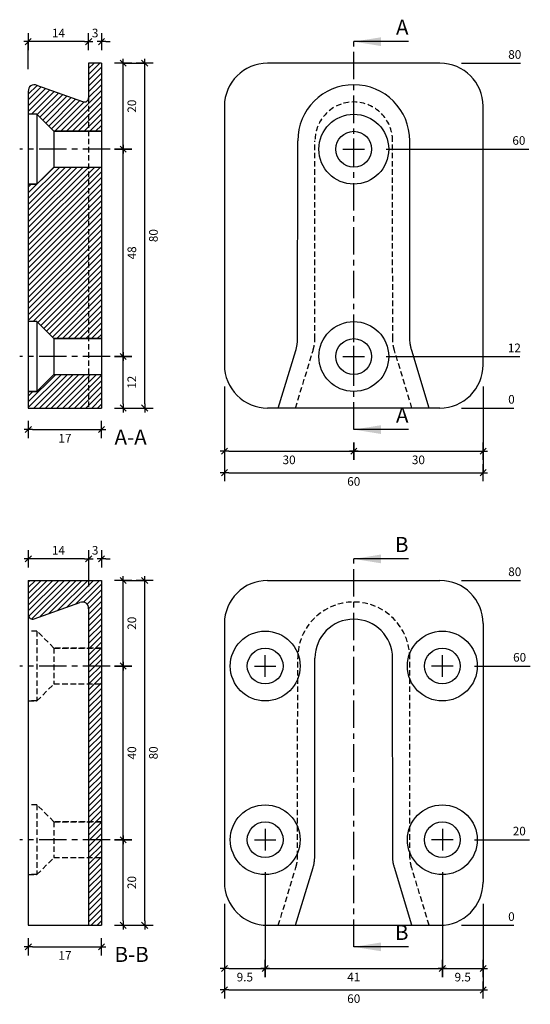
# Model space of a CAD drawing. Units: millimetres. Extents: x -77 to 41, y -138 to 90.
import ezdxf

# ---------------------------------------------------------------- set-up
doc = ezdxf.new("R2010")
doc.units = ezdxf.units.MM
doc.linetypes.add('CENTER', pattern=[10.16, 6.35, -1.27, 1.27, -1.27])
doc.linetypes.add('HIDDEN', pattern=[1.905, 1.27, -0.635])
for name, color, linetype in [('.18', 4, 'Continuous'), ('.30', 6, 'Continuous'), ('bem', 8, 'Continuous')]:
    doc.layers.add(name, color=color, linetype=linetype)
doc.styles.get("Standard").update_dxf_attribs({"font": 'DIN Medium.ttf'})
doc.dimstyles.new('Sherpa_Papierbereich', dxfattribs={"dimtxt": 2, "dimasz": 1, "dimexe": 0, "dimexo": 5, "dimgap": 1, "dimtad": 2, "dimdec": 1, "dimdsep": 46, "dimtxsty": 'Standard', "dimblk": 'Sherpa_bem', "dimcen": 0.09, "dimclrd": 256, "dimclre": 256, "dimclrt": 256, "dimadec": 0, "dimazin": 2, "dimtfac": 1, "dimtdec": 1, "dimtofl": 0, "dimtmove": 2, "dimatfit": 2, "dimfxl": 1, "dimtfillclr": 256, "dimtolj": 1, "dimtzin": 0, "dimlwd": -1, "dimlwe": -1, "dimarcsym": 0})
pattern_1 = [(45, (-351.0328, 73.4385), (-0.6735192, 0.6735192), [])]

# ---------------------------------------------------------------- blocks, each defined once
blk = doc.blocks.new('Sherpa_bem')
at = {"layer": 'bem'}
for p, q in [((-1, 0), (1, 0)), ((-0.71, -0.71), (0.71, 0.71)), ((0, -2), (0, 2))]:
    blk.add_line(p, q, dxfattribs=at)
blk = doc.blocks.new('*D1')
at = {"layer": 'bem', "transparency": 16777216}
blk.add_line((-74.5, -125), (-59.5, -125), dxfattribs=at)
at = {"layer": 'Defpoints', "color": 0, "transparency": 16777216}
for p in [(-75.5, -120), (-58.5, -120), (-58.5, -125)]:
    blk.add_point(p, dxfattribs=at)
at = {"layer": 'bem', "transparency": 16777216, "rotation": 180}
blk.add_blockref('Sherpa_bem', (-75.5, -125), dxfattribs=at)
at = {"layer": 'bem', "transparency": 16777216}
blk.add_blockref('Sherpa_bem', (-58.5, -125), dxfattribs=at)
at = {"layer": 'bem', "transparency": 16777216, "insert": (-67, -127), "char_height": 2, "attachment_point": 5}
blk.add_mtext('\\A1;17', dxfattribs=at)
blk = doc.blocks.new('*D2')
at = {"layer": 'bem', "transparency": 16777216}
for p, q in [((25, 0), (31, 0)), ((31, 0), (33, 0)), ((33, 0), (37.16, 0))]:
    blk.add_line(p, q, dxfattribs=at)
at = {"layer": 'Defpoints', "color": 0, "transparency": 16777216}
for p in [(20, 0), (20, 0), (35, 0)]:
    blk.add_point(p, dxfattribs=at)
at = {"layer": 'bem', "transparency": 16777216, "insert": (36.58, 2.02), "char_height": 2, "attachment_point": 5}
blk.add_mtext('\\A1;0', dxfattribs=at)
blk = doc.blocks.new('*D3')
at = {"layer": 'bem', "transparency": 16777216}
for p, q in [((-51.5, 11.95), (-53.5, 11.95)), ((-53.5, 1), (-53.5, 10.95))]:
    blk.add_line(p, q, dxfattribs=at)
at = {"layer": 'Defpoints', "color": 0, "transparency": 16777216}
for p in [(-56.5, 11.95), (-53.5, 11.95), (-58.5, 0)]:
    blk.add_point(p, dxfattribs=at)
at = {"layer": 'bem', "transparency": 16777216}
for p, rotation in [((-53.5, 11.95), 90), ((-53.5, 0), 270)]:
    blk.add_blockref('Sherpa_bem', p, dxfattribs=dict(at, rotation=rotation))
at = {"layer": 'bem', "transparency": 16777216, "insert": (-51.49, 5.98), "char_height": 2, "attachment_point": 5, "rotation": 90}
blk.add_mtext('\\A1;12', dxfattribs=at)
blk = doc.blocks.new('*D5')
at = {"layer": 'bem', "transparency": 16777216}
for p, q in [((-53.5, 80), (-48.5, 80)), ((-48.5, 1), (-48.5, 79)), ((-53.5, 0), (-48.5, 0))]:
    blk.add_line(p, q, dxfattribs=at)
at = {"layer": 'Defpoints', "color": 0, "transparency": 16777216}
for p in [(-58.5, 80), (-48.5, 80), (-58.5, 0)]:
    blk.add_point(p, dxfattribs=at)
at = {"layer": 'bem', "transparency": 16777216}
for p, rotation in [((-48.5, 80), 90), ((-48.5, 0), 270)]:
    blk.add_blockref('Sherpa_bem', p, dxfattribs=dict(at, rotation=rotation))
at = {"layer": 'bem', "transparency": 16777216, "insert": (-46.48, 40), "char_height": 2, "attachment_point": 5, "rotation": 90}
blk.add_mtext('\\A1;80', dxfattribs=at)
blk = doc.blocks.new('*D6')
at = {"layer": 'bem', "transparency": 16777216}
for p, q in [((-62.5, 85), (-63.5, 85)), ((-57.5, 85), (-56.5, 85))]:
    blk.add_line(p, q, dxfattribs=at)
at = {"layer": 'Defpoints', "color": 0, "transparency": 16777216}
for p in [(-58.5, 85), (-61.5, 80), (-58.5, 80)]:
    blk.add_point(p, dxfattribs=at)
at = {"layer": 'bem', "transparency": 16777216}
blk.add_blockref('Sherpa_bem', (-61.5, 85), dxfattribs=at)
at = {"layer": 'bem', "transparency": 16777216, "rotation": 180}
blk.add_blockref('Sherpa_bem', (-58.5, 85), dxfattribs=at)
at = {"layer": 'bem', "transparency": 16777216, "insert": (-60, 87), "char_height": 2, "attachment_point": 5}
blk.add_mtext('\\A1;3', dxfattribs=at)
blk = doc.blocks.new('*D7')
at = {"layer": 'bem', "transparency": 16777216}
blk.add_line((-74.5, -5), (-59.5, -5), dxfattribs=at)
at = {"layer": 'Defpoints', "color": 0, "transparency": 16777216}
for p in [(-75.5, 0), (-58.5, 0), (-58.5, -5)]:
    blk.add_point(p, dxfattribs=at)
at = {"layer": 'bem', "transparency": 16777216, "rotation": 180}
blk.add_blockref('Sherpa_bem', (-75.5, -5), dxfattribs=at)
at = {"layer": 'bem', "transparency": 16777216}
blk.add_blockref('Sherpa_bem', (-58.5, -5), dxfattribs=at)
at = {"layer": 'bem', "transparency": 16777216, "insert": (-67, -7), "char_height": 2, "attachment_point": 5}
blk.add_mtext('\\A1;17', dxfattribs=at)
blk = doc.blocks.new('*D8')
at = {"layer": 'bem', "transparency": 16777216}
for p, q in [((-75.51, 78.6), (-75.51, 85)), ((-62.5, 85), (-74.51, 85))]:
    blk.add_line(p, q, dxfattribs=at)
at = {"layer": 'Defpoints', "color": 0, "transparency": 16777216}
for p in [(-75.51, 85), (-61.5, 80), (-75.51, 73.6)]:
    blk.add_point(p, dxfattribs=at)
at = {"layer": 'bem', "transparency": 16777216, "rotation": 180}
blk.add_blockref('Sherpa_bem', (-75.51, 85), dxfattribs=at)
at = {"layer": 'bem', "transparency": 16777216}
blk.add_blockref('Sherpa_bem', (-61.5, 85), dxfattribs=at)
at = {"layer": 'bem', "transparency": 16777216, "insert": (-68.5, 87), "char_height": 2, "attachment_point": 5}
blk.add_mtext('\\A1;14', dxfattribs=at)
blk = doc.blocks.new('*D9')
at = {"layer": 'bem', "transparency": 16777216}
for p, q in [((-30, 5), (-30, -15)), ((30, 5), (30, -15)), ((-29, -15), (29, -15))]:
    blk.add_line(p, q, dxfattribs=at)
at = {"layer": 'Defpoints', "color": 0, "transparency": 16777216}
for p in [(-30, 10), (30, 10), (30, -15)]:
    blk.add_point(p, dxfattribs=at)
at = {"layer": 'bem', "transparency": 16777216, "rotation": 180}
blk.add_blockref('Sherpa_bem', (-30, -15), dxfattribs=at)
at = {"layer": 'bem', "transparency": 16777216}
blk.add_blockref('Sherpa_bem', (30, -15), dxfattribs=at)
at = {"layer": 'bem', "transparency": 16777216, "insert": (0, -17.02), "char_height": 2, "attachment_point": 5}
blk.add_mtext('\\A1;60', dxfattribs=at)
blk = doc.blocks.new('*D10')
at = {"layer": 'bem', "transparency": 16777216}
for p, q in [((-30, 5), (-30, -10)), ((-29, -10), (-1, -10)), ((0, -10), (0, -10))]:
    blk.add_line(p, q, dxfattribs=at)
at = {"layer": 'Defpoints', "color": 0, "transparency": 16777216}
for p in [(-30, 10), (0, -5), (0, -10)]:
    blk.add_point(p, dxfattribs=at)
at = {"layer": 'bem', "transparency": 16777216, "rotation": 180}
blk.add_blockref('Sherpa_bem', (-30, -10), dxfattribs=at)
at = {"layer": 'bem', "transparency": 16777216}
blk.add_blockref('Sherpa_bem', (0, -10), dxfattribs=at)
at = {"layer": 'bem', "transparency": 16777216, "insert": (-15, -12.02), "char_height": 2, "attachment_point": 5}
blk.add_mtext('\\A1;30', dxfattribs=at)
blk = doc.blocks.new('*D11')
at = {"layer": 'bem', "transparency": 16777216}
for p, q in [((30, 5), (30, -10)), ((0, -10), (0, -10)), ((1, -10), (29, -10))]:
    blk.add_line(p, q, dxfattribs=at)
at = {"layer": 'Defpoints', "color": 0, "transparency": 16777216}
for p in [(30, 10), (0, -5), (30, -10)]:
    blk.add_point(p, dxfattribs=at)
at = {"layer": 'bem', "transparency": 16777216, "rotation": 180}
blk.add_blockref('Sherpa_bem', (0, -10), dxfattribs=at)
at = {"layer": 'bem', "transparency": 16777216}
blk.add_blockref('Sherpa_bem', (30, -10), dxfattribs=at)
at = {"layer": 'bem', "transparency": 16777216, "insert": (15, -12.02), "char_height": 2, "attachment_point": 5}
blk.add_mtext('\\A1;30', dxfattribs=at)
blk = doc.blocks.new('*D12')
at = {"layer": 'bem', "transparency": 16777216}
blk.add_line((25, -120), (37.16, -120), dxfattribs=at)
at = {"layer": 'Defpoints', "color": 0, "transparency": 16777216}
for p in [(20, -120), (20, -120), (35, -120)]:
    blk.add_point(p, dxfattribs=at)
at = {"layer": 'bem', "transparency": 16777216, "insert": (36.58, -117.98), "char_height": 2, "attachment_point": 5}
blk.add_mtext('\\A1;0', dxfattribs=at)
blk = doc.blocks.new('*D13')
at = {"layer": 'bem', "transparency": 16777216}
for p, q in [((-30, -115), (-30, -135)), ((30, -115), (30, -135)), ((-29, -135), (29, -135))]:
    blk.add_line(p, q, dxfattribs=at)
at = {"layer": 'Defpoints', "color": 0, "transparency": 16777216}
for p in [(-30, -110), (30, -110), (30, -135)]:
    blk.add_point(p, dxfattribs=at)
at = {"layer": 'bem', "transparency": 16777216, "rotation": 180}
blk.add_blockref('Sherpa_bem', (-30, -135), dxfattribs=at)
at = {"layer": 'bem', "transparency": 16777216}
blk.add_blockref('Sherpa_bem', (30, -135), dxfattribs=at)
at = {"layer": 'bem', "transparency": 16777216, "insert": (0, -137.02), "char_height": 2, "attachment_point": 5}
blk.add_mtext('\\A1;60', dxfattribs=at)
blk = doc.blocks.new('*D14')
at = {"layer": 'bem', "transparency": 16777216}
for p, q in [((-20.55, -107.65), (-20.55, -130)), ((-30, -115), (-30, -130)), ((-29, -130), (-21.55, -130))]:
    blk.add_line(p, q, dxfattribs=at)
at = {"layer": 'Defpoints', "color": 0, "transparency": 16777216}
for p in [(-20.55, -102.65), (-30, -110), (-20.55, -130)]:
    blk.add_point(p, dxfattribs=at)
at = {"layer": 'bem', "transparency": 16777216, "rotation": 180}
blk.add_blockref('Sherpa_bem', (-30, -130), dxfattribs=at)
at = {"layer": 'bem', "transparency": 16777216}
blk.add_blockref('Sherpa_bem', (-20.55, -130), dxfattribs=at)
at = {"layer": 'bem', "transparency": 16777216, "insert": (-25.27, -132.02), "char_height": 2, "attachment_point": 5}
blk.add_mtext('\\A1;9.5', dxfattribs=at)
blk = doc.blocks.new('*D16')
at = {"layer": 'bem', "transparency": 16777216}
for p, q in [((20.55, -107.65), (20.55, -130)), ((30, -115), (30, -130)), ((21.55, -130), (29, -130))]:
    blk.add_line(p, q, dxfattribs=at)
at = {"layer": 'Defpoints', "color": 0, "transparency": 16777216}
for p in [(20.55, -102.65), (30, -110), (30, -130)]:
    blk.add_point(p, dxfattribs=at)
at = {"layer": 'bem', "transparency": 16777216, "rotation": 180}
blk.add_blockref('Sherpa_bem', (20.55, -130), dxfattribs=at)
at = {"layer": 'bem', "transparency": 16777216}
blk.add_blockref('Sherpa_bem', (30, -130), dxfattribs=at)
at = {"layer": 'bem', "transparency": 16777216, "insert": (25.28, -132.02), "char_height": 2, "attachment_point": 5}
blk.add_mtext('\\A1;9.5', dxfattribs=at)
blk = doc.blocks.new('*D17')
at = {"layer": 'bem', "transparency": 16777216}
for p, q in [((-62.49, -35), (-63.49, -35)), ((-61.49, -41.4), (-61.49, -35)), ((-57.5, -35), (-56.5, -35))]:
    blk.add_line(p, q, dxfattribs=at)
at = {"layer": 'Defpoints', "color": 0, "transparency": 16777216}
for p in [(-58.5, -35), (-58.5, -40), (-61.49, -46.4)]:
    blk.add_point(p, dxfattribs=at)
at = {"layer": 'bem', "transparency": 16777216}
blk.add_blockref('Sherpa_bem', (-61.49, -35), dxfattribs=at)
at = {"layer": 'bem', "transparency": 16777216, "rotation": 180}
blk.add_blockref('Sherpa_bem', (-58.5, -35), dxfattribs=at)
at = {"layer": 'bem', "transparency": 16777216, "insert": (-60, -33), "char_height": 2, "attachment_point": 5}
blk.add_mtext('\\A1;3', dxfattribs=at)
blk = doc.blocks.new('*D18')
at = {"layer": 'bem', "transparency": 16777216}
for p, q in [((-62.49, -35), (-74.5, -35)), ((-61.49, -41.4), (-61.49, -35))]:
    blk.add_line(p, q, dxfattribs=at)
at = {"layer": 'Defpoints', "color": 0, "transparency": 16777216}
for p in [(-75.5, -35), (-75.5, -40), (-61.49, -46.4)]:
    blk.add_point(p, dxfattribs=at)
at = {"layer": 'bem', "transparency": 16777216, "rotation": 180}
blk.add_blockref('Sherpa_bem', (-75.5, -35), dxfattribs=at)
at = {"layer": 'bem', "transparency": 16777216}
blk.add_blockref('Sherpa_bem', (-61.49, -35), dxfattribs=at)
at = {"layer": 'bem', "transparency": 16777216, "insert": (-68.5, -33), "char_height": 2, "attachment_point": 5}
blk.add_mtext('\\A1;14', dxfattribs=at)
blk = doc.blocks.new('*D21')
at = {"layer": 'bem', "transparency": 16777216}
for p, q in [((-53.5, -40), (-48.5, -40)), ((-48.5, -119), (-48.5, -41)), ((-53.5, -120), (-48.5, -120))]:
    blk.add_line(p, q, dxfattribs=at)
at = {"layer": 'Defpoints', "color": 0, "transparency": 16777216}
for p in [(-58.5, -40), (-48.5, -40), (-58.5, -120)]:
    blk.add_point(p, dxfattribs=at)
at = {"layer": 'bem', "transparency": 16777216}
for p, rotation in [((-48.5, -40), 90), ((-48.5, -120), 270)]:
    blk.add_blockref('Sherpa_bem', p, dxfattribs=dict(at, rotation=rotation))
at = {"layer": 'bem', "transparency": 16777216, "insert": (-46.48, -80), "char_height": 2, "attachment_point": 5, "rotation": 90}
blk.add_mtext('\\A1;80', dxfattribs=at)
blk = doc.blocks.new('*D22')
at = {"layer": 'bem', "transparency": 16777216}
for p, q in [((-53.5, 61.05), (-53.5, 79)), ((-51.5, 60.05), (-53.5, 60.05))]:
    blk.add_line(p, q, dxfattribs=at)
at = {"layer": 'Defpoints', "color": 0, "transparency": 16777216}
for p in [(-58.5, 80), (-53.5, 80), (-56.5, 60.05)]:
    blk.add_point(p, dxfattribs=at)
at = {"layer": 'bem', "transparency": 16777216}
for p, rotation in [((-53.5, 80), 90), ((-53.5, 60.05), 270)]:
    blk.add_blockref('Sherpa_bem', p, dxfattribs=dict(at, rotation=rotation))
at = {"layer": 'bem', "transparency": 16777216, "insert": (-51.48, 70.03), "char_height": 2, "attachment_point": 5, "rotation": 90}
blk.add_mtext('\\A1;20', dxfattribs=at)
blk = doc.blocks.new('*D26')
at = {"layer": 'bem', "transparency": 16777216}
blk.add_line((25, -40), (38.69, -40), dxfattribs=at)
at = {"layer": 'Defpoints', "color": 0, "transparency": 16777216}
for p in [(20, -40), (35, -40), (0, -120)]:
    blk.add_point(p, dxfattribs=at)
at = {"layer": 'bem', "transparency": 16777216, "insert": (37.35, -37.98), "char_height": 2, "attachment_point": 5}
blk.add_mtext('\\A1;80', dxfattribs=at)
blk = doc.blocks.new('*D30')
at = {"layer": 'bem', "transparency": 16777216}
for p, q in [((25, 80), (31, 80)), ((31, 80), (33, 80)), ((33, 80), (38.69, 80))]:
    blk.add_line(p, q, dxfattribs=at)
at = {"layer": 'Defpoints', "color": 0, "transparency": 16777216}
for p in [(20, 80), (35, 80), (0, 0)]:
    blk.add_point(p, dxfattribs=at)
at = {"layer": 'bem', "transparency": 16777216, "insert": (37.35, 82.02), "char_height": 2, "attachment_point": 5}
blk.add_mtext('\\A1;80', dxfattribs=at)
blk = doc.blocks.new('*D32')
at = {"layer": 'bem', "transparency": 16777216}
blk.add_line((7.5, 11.95), (38.52, 11.95), dxfattribs=at)
at = {"layer": 'Defpoints', "color": 0, "transparency": 16777216}
for p in [(2.5, 11.95), (35, 11.95), (0, 0)]:
    blk.add_point(p, dxfattribs=at)
at = {"layer": 'bem', "transparency": 16777216, "insert": (37.26, 13.96), "char_height": 2, "attachment_point": 5}
blk.add_mtext('\\A1;12', dxfattribs=at)

msp = doc.modelspace()

# ---------------------------------------------------------------- hatches: boundary and pattern name
at = {"layer": 'bem'}
h = msp.add_hatch(dxfattribs=at)
h.set_pattern_fill('ANSI31', color=256, scale=0.3)
h.set_pattern_definition(pattern_1)
h.paths.add_polyline_path([(-61.5, 72, -0.516148), (-62.83, 71.06), (-73.49, 74.85, 0.597576), (-75.5, 73.44), (-75.5, 68.15), (-73.5, 68.15), (-69.55, 64.2), (-61.5, 64.2)])
h.paths.add_polyline_path([(-58.5, 80), (-61.5, 80), (-61.5, 72), (-61.5, 64.2), (-58.5, 64.2)])
h.paths.add_polyline_path([(-58.5, 55.9), (-61.5, 55.9), (-61.5, 16.1), (-58.5, 16.1)])
h.paths.add_polyline_path([(-61.5, 55.9), (-69.55, 55.9), (-73.5, 51.95), (-75.5, 51.95), (-75.5, 20.05), (-73.5, 20.05), (-69.55, 16.1), (-61.5, 16.1)])
h.paths.add_polyline_path([(-61.5, 7.8), (-69.55, 7.8), (-73.5, 3.85), (-75.5, 3.85), (-75.5, 0), (-61.5, 0)])
h.paths.add_polyline_path([(-58.5, 7.8), (-61.5, 7.8), (-61.5, 0), (-58.5, 0)])
h = msp.add_hatch(dxfattribs=at)
h.set_pattern_fill('ANSI31', color=256, scale=0.3)
h.set_pattern_definition(pattern_1)
h.paths.add_polyline_path([(-58.5, -40), (-75.5, -40), (-75.5, -48, 0.520567), (-74.16, -48.94), (-63.51, -45.15, -0.597576), (-61.5, -46.56), (-61.5, -55.7), (-58.5, -55.7)])
h.paths.add_polyline_path([(-58.5, -55.7), (-61.5, -55.7), (-61.5, -59.85), (-58.5, -59.85)])
h.paths.add_polyline_path([(-58.5, -59.85), (-61.5, -59.85), (-61.5, -64), (-58.5, -64)])
h.paths.add_polyline_path([(-58.5, -64), (-61.5, -64), (-61.5, -96), (-58.5, -96)])
h.paths.add_polyline_path([(-58.5, -96), (-61.5, -96), (-61.5, -100.15), (-58.5, -100.15)])
h.paths.add_polyline_path([(-58.5, -100.15), (-61.5, -100.15), (-61.5, -104.3), (-58.5, -104.3)])
h.paths.add_polyline_path([(-58.5, -104.3), (-61.5, -104.3), (-61.5, -120), (-58.5, -120)])

# ---------------------------------------------------------------- linework, layer by layer
at = {"layer": '.18'}
for p, q in [((-58.5, 80), (-61.5, 80)), ((-61.5, 80), (-61.5, 72)), ((-58.5, 80), (-58.5, 0)), ((20, 80), (-20, 80)), ((-75.5, 73.44), (-75.5, 0)), ((-62.84, 71.06), (-73.49, 74.85)), ((-30, 70), (-30, 10)), ((30, 10), (30, 70)), ((-73.5, 68.15), (-75.5, 68.15)), ((-69.55, 64.2), (-73.5, 68.15)), ((-73.5, 68.15), (-73.5, 51.95)), ((-69.55, 64.2), (-69.55, 55.9)), ((-69.55, 64.2), (-58.5, 64.2)), ((-58.5, 64.2), (-69.5, 64.2)), ((-13.04, 16.03), (-13, 62)), ((13.04, 16.03), (13, 62)), ((-73.5, 51.95), (-69.55, 55.9)), ((-69.55, 55.9), (-58.5, 55.9)), ((-69.5, 55.9), (-58.5, 55.9)), ((-75.5, 51.95), (-73.5, 51.95)), ((-73.5, 51.95), (-75.5, 51.95)), ((-73.5, 20.05), (-75.5, 20.05)), ((-69.55, 16.1), (-73.5, 20.05)), ((-73.5, 20.05), (-73.5, 3.85)), ((-69.55, 16.1), (-69.55, 7.8)), ((-69.55, 16.1), (-58.5, 16.1)), ((-58.5, 16.1), (-69.5, 16.1)), ((-17.5, 0), (-13.44, 13.38)), ((17.5, 0), (13.44, 13.38)), ((-73.5, 3.85), (-69.55, 7.8)), ((-69.55, 7.8), (-58.5, 7.8)), ((-69.5, 7.8), (-58.5, 7.8)), ((-75.5, 3.85), (-73.5, 3.85)), ((-73.5, 3.85), (-75.5, 3.85)), ((-75.5, 0), (-58.5, 0)), ((20, 0), (-20, 0)), ((-74.16, -48.94), (-63.51, -45.15)), ((-30, -50), (-30, -110)), ((-20, -120), (20, -120))]:
    msp.add_line(p, q, dxfattribs=at)
at = {"layer": '.18', "linetype": 'HIDDEN'}
for p, q in [((-61.5, 72), (-61.5, 0)), ((-9.04, 16.03), (-9, 62)), ((9.04, 16.03), (9, 62)), ((-13.5, 0), (-9.44, 13.38)), ((13.5, 0), (9.44, 13.38)), ((-73.5, -51.75), (-75.5, -51.75)), ((-69.55, -55.7), (-73.5, -51.75)), ((-73.5, -51.75), (-73.5, -67.95)), ((-69.55, -55.7), (-69.55, -64)), ((-69.55, -55.7), (-58.5, -55.7)), ((-58.5, -55.7), (-69.5, -55.7)), ((-13.04, -103.97), (-13, -58)), ((13.04, -103.97), (13, -58)), ((-73.5, -67.95), (-69.55, -64)), ((-69.55, -64), (-58.5, -64)), ((-69.5, -64), (-58.5, -64)), ((-75.5, -67.95), (-73.5, -67.95)), ((-73.5, -67.95), (-75.5, -67.95)), ((-73.5, -92.05), (-75.5, -92.05)), ((-69.55, -96), (-73.5, -92.05)), ((-73.5, -92.05), (-73.5, -108.25)), ((-69.55, -96), (-69.55, -104.3)), ((-69.55, -96), (-58.5, -96)), ((-58.5, -96), (-69.5, -96)), ((-73.5, -108.25), (-69.55, -104.3)), ((-69.55, -104.3), (-58.5, -104.3)), ((-69.5, -104.3), (-58.5, -104.3)), ((-17.5, -120), (-13.44, -106.62)), ((17.5, -120), (13.44, -106.62)), ((-75.5, -108.25), (-73.5, -108.25)), ((-73.5, -108.25), (-75.5, -108.25))]:
    msp.add_line(p, q, dxfattribs=at)
at = {"layer": '.18', "linetype": 'Continuous'}
for p, q in [((-75.5, -40), (-58.5, -40)), ((-75.5, -40), (-75.5, -120)), ((-58.5, -40), (-58.5, -120)), ((-20, -40), (20, -40)), ((-61.5, -46.56), (-61.5, -120)), ((30, -50), (30, -110)), ((-9.04, -103.97), (-9, -58)), ((9.04, -103.97), (9, -58)), ((-13.5, -120), (-9.44, -106.62)), ((13.5, -120), (9.44, -106.62)), ((-75.5, -120), (-58.5, -120))]:
    msp.add_line(p, q, dxfattribs=at)
at = {"layer": '.18'}
for centre, radius in [((0, 60.05), 8.1), ((0, 60.05), 4.15), ((0, 11.95), 8.1), ((0, 11.95), 4.15), ((-20.55, -59.85), 8.1), ((20.55, -59.85), 8.1), ((-20.55, -59.85), 4.15), ((20.55, -59.85), 4.15), ((-20.55, -100.15), 8.1), ((20.55, -100.15), 8.1), ((-20.55, -100.15), 4.15), ((20.55, -100.15), 4.15)]:
    msp.add_circle(centre, radius, dxfattribs=at)
for centre, radius, start, end in [((-20, 70), 10, 90, 180), ((20, 70), 10, 0, 90), ((-74.11, 73.6), 1.4, 63.277, 186.723), ((0, 62), 13, 0, 180), ((-62.5, 72), 1, 250, 0), ((-20, 10), 10, 179.979, 270), ((20, 10), 10, 270, 0.021), ((-62.89, -46.4), 1.4, 353.277, 116.723), ((-74.5, -48), 1, 180, 290)]:
    msp.add_arc(centre, radius, start, end, dxfattribs=at)
at = {"layer": '.18', "linetype": 'HIDDEN'}
for centre, radius in [((0, 62), 9), ((0, -58), 13)]:
    msp.add_arc(centre, radius, 0, 180, dxfattribs=at)
at = {"layer": '.18', "linetype": 'Continuous'}
for centre, radius, start, end in [((-20, -50), 10, 90, 180), ((20, -50), 10, 0, 90), ((0, -58), 9, 0, 180), ((-20, -110), 10, 179.979, 270), ((20, -110), 10, 270, 0.021)]:
    msp.add_arc(centre, radius, start, end, dxfattribs=at)
at = {"layer": '.18'}
for points in [[(-13.44, 13.38), (-13.4, 13.5), (-13.3, 13.86), (-13.17, 14.48), (-13.06, 15.25), (-13.04, 15.76), (-13.04, 16.03)], [(13.44, 13.38), (13.4, 13.5), (13.3, 13.86), (13.17, 14.48), (13.06, 15.25), (13.04, 15.76), (13.04, 16.03)]]:
    msp.add_open_spline(points, degree=3, knots=[0, 0, 0, 0, 0.138775, 0.422688, 0.70652, 1, 1, 1, 1], dxfattribs=at)
at = {"layer": '.18', "linetype": 'HIDDEN'}
for points in [[(-9.44, 13.38), (-9.4, 13.5), (-9.3, 13.86), (-9.17, 14.48), (-9.06, 15.25), (-9.04, 15.76), (-9.04, 16.03)], [(9.44, 13.38), (9.4, 13.5), (9.3, 13.86), (9.17, 14.48), (9.06, 15.25), (9.04, 15.76), (9.04, 16.03)], [(-13.44, -106.62), (-13.4, -106.5), (-13.3, -106.14), (-13.17, -105.52), (-13.06, -104.75), (-13.04, -104.24), (-13.04, -103.97)], [(13.44, -106.62), (13.4, -106.5), (13.3, -106.14), (13.17, -105.52), (13.06, -104.75), (13.04, -104.24), (13.04, -103.97)]]:
    msp.add_open_spline(points, degree=3, knots=[0, 0, 0, 0, 0.138775, 0.422688, 0.70652, 1, 1, 1, 1], dxfattribs=at)
at = {"layer": '.18', "linetype": 'Continuous'}
for points in [[(-9.44, -106.62), (-9.4, -106.5), (-9.3, -106.14), (-9.17, -105.52), (-9.06, -104.75), (-9.04, -104.24), (-9.04, -103.97)], [(9.44, -106.62), (9.4, -106.5), (9.3, -106.14), (9.17, -105.52), (9.06, -104.75), (9.04, -104.24), (9.04, -103.97)]]:
    msp.add_open_spline(points, degree=3, knots=[0, 0, 0, 0, 0.138775, 0.422688, 0.70652, 1, 1, 1, 1], dxfattribs=at)
at = {"layer": '.30', "linetype": 'CENTER'}
for p, q in [((0, -5), (0, 85)), ((0, -5), (0, 85)), ((-56.5, 60.05), (-77.5, 60.05)), ((-56.5, 11.95), (-77.5, 11.95)), ((0, -125), (0, -35)), ((0, -125), (0, -35)), ((-56.5, -59.85), (-77.5, -59.85)), ((-56.5, -100.15), (-77.5, -100.15))]:
    msp.add_line(p, q, dxfattribs=at)
at = {"layer": '.30'}
for p, q in [((12.7, 85), (0, 85)), ((12.7, 85), (0, 85)), ((12.7, 85), (0, 85)), ((12.7, 85), (0, 85)), ((0, 57.55), (0, 62.55)), ((-2.5, 60.05), (2.5, 60.05)), ((0, 9.45), (0, 14.45)), ((-2.5, 11.95), (2.5, 11.95)), ((12.7, -5), (0, -5)), ((12.7, -5), (0, -5)), ((12.7, -5), (0, -5)), ((12.7, -5), (0, -5)), ((12.7, -35), (0, -35)), ((12.7, -35), (0, -35)), ((12.7, -35), (9.06, -35)), ((12.7, -35), (9.06, -35)), ((-20.55, -62.35), (-20.55, -57.35)), ((20.55, -62.35), (20.55, -57.35)), ((-23.05, -59.85), (-18.05, -59.85)), ((23.05, -59.85), (18.05, -59.85)), ((-20.55, -97.65), (-20.55, -102.65)), ((20.55, -97.65), (20.55, -102.65)), ((-23.05, -100.15), (-18.05, -100.15)), ((23.05, -100.15), (18.05, -100.15)), ((12.7, -125), (0, -125)), ((12.7, -125), (0, -125)), ((12.7, -125), (0, -125)), ((12.7, -125), (0, -125))]:
    msp.add_line(p, q, dxfattribs=at)
for points in [[(0, 85), (6.35, 86.02), (6.35, 83.98)], [(0, 85), (6.35, 86.02), (6.35, 83.98)], [(0, 85), (6.35, 86.02), (6.35, 83.98)], [(0, 85), (6.35, 86.02), (6.35, 83.98)], [(0, -5), (6.35, -6.02), (6.35, -3.98)], [(0, -5), (6.35, -6.02), (6.35, -3.98)], [(0, -5), (6.35, -6.02), (6.35, -3.98)], [(0, -5), (6.35, -6.02), (6.35, -3.98)], [(0, -35), (6.35, -33.98), (6.35, -36.02)], [(0, -35), (6.35, -33.98), (6.35, -36.02)], [(0, -125), (6.35, -126.02), (6.35, -123.98)], [(0, -125), (6.35, -126.02), (6.35, -123.98)]]:
    msp.add_solid(points, dxfattribs=at)
at = {"layer": 'bem'}
for p, q in [((-51.5, 60.05), (-53.5, 60.05)), ((7.5, 60.05), (40.62, 60.05)), ((-53.5, 12.95), (-53.5, 59.05)), ((-51.5, 11.95), (-53.5, 11.95)), ((-53.5, -58.85), (-53.5, -41)), ((-51.5, -59.85), (-53.5, -59.85)), ((-51.5, -59.85), (-53.5, -59.85)), ((-53.5, -99.15), (-53.5, -60.85)), ((28.05, -59.85), (40.96, -59.85)), ((-51.5, -100.15), (-53.5, -100.15)), ((-51.5, -100.15), (-53.5, -100.15)), ((28.05, -100.15), (40.8, -100.15)), ((-53.5, -119), (-53.5, -101.15)), ((-20.55, -107.65), (-20.55, -130)), ((20.55, -107.65), (20.55, -130)), ((-19.55, -130), (19.55, -130))]:
    msp.add_line(p, q, dxfattribs=at)

# ---------------------------------------------------------------- block references
for p, rotation in [((-53.5, 60.05), 90), ((-53.5, 11.95), 270), ((-53.5, -40), 90), ((-53.5, -59.85), 270), ((-53.5, -59.85), 90), ((-53.5, -100.15), 270), ((-53.5, -100.15), 90), ((-53.5, -120), 270), ((-20.55, -130), 180)]:
    msp.add_blockref('Sherpa_bem', p, dxfattribs=dict(at, rotation=rotation))
msp.add_blockref('Sherpa_bem', (20.55, -130), dxfattribs=at)

# ---------------------------------------------------------------- texts
at = {"color": 7, "linetype": 'Continuous', "char_height": 3.5, "attachment_point": 9}
for s, insert in [('A', (12.7, 85.5)), ('A', (12.7, 85.5)), ('A', (12.7, -4.5)), ('A', (12.7, -4.5)), ('B', (12.7, -34.5)), ('B', (12.7, -34.5)), ('B', (12.7, -124.5)), ('B', (12.7, -124.5))]:
    msp.add_mtext(s, dxfattribs=dict(at, insert=insert))
at = {"color": 7, "linetype": 'Continuous', "lineweight": 0, "char_height": 3.5, "attachment_point": 1}
for s, insert in [('A-A', (-55.5, -5)), ('B-B', (-55.5, -125))]:
    msp.add_mtext(s, dxfattribs=dict(at, insert=insert))
at = {"layer": 'bem', "char_height": 2, "attachment_point": 5}
for s, insert in [('\\A1;60', (38.31, 62.07)), ('\\A1;60', (38.48, -57.83)), ('\\A1;20', (38.4, -98.14)), ('\\A1;41', (0, -132))]:
    msp.add_mtext(s, dxfattribs=dict(at, insert=insert))
at = {"layer": 'bem', "char_height": 2, "attachment_point": 5, "rotation": 90}
for s, insert in [('\\A1;48', (-51.48, 36)), ('\\A1;20', (-51.48, -49.92)), ('\\A1;40', (-51.48, -80)), ('\\A1;20', (-51.49, -110.07))]:
    msp.add_mtext(s, dxfattribs=dict(at, insert=insert))

# ---------------------------------------------------------------- dimensions: what is measured, and where the dimension line sits
at = {"layer": 'bem'}
for base, p1, p2, picture, middle in [((-75.51, 85), (-61.5, 80), (-75.51, 73.6), '*D8', (-68.5, 87)), ((30, -15), (-30, 10), (30, 10), '*D9', (0, -17.02)), ((0, -10), (-30, 10), (0, -5), '*D10', (-15, -12.02)), ((30, -10), (0, -5), (30, 10), '*D11', (15, -12.02)), ((-58.5, -5), (-75.5, 0), (-58.5, 0), '*D7', (-67, -7)), ((-75.5, -35), (-61.49, -46.4), (-75.5, -40), '*D18', (-68.5, -33)), ((-20.5499996, -130), (-29.9999997, -110), (-20.5499996, -102.646338), '*D14', (-25.2749997, -132.0178326)), ((30.0000003, -130), (20.5500001, -102.646338), (30.0000003, -110), '*D16', (25.2750002, -132.0178326)), ((30, -135), (-30, -110), (30, -110), '*D13', (0, -137.02)), ((-58.5, -125), (-75.5, -120), (-58.5, -120), '*D1', (-67, -127))]:
    dim = msp.add_linear_dim(base=base, p1=p1, p2=p2, dimstyle='Sherpa_Papierbereich', dxfattribs=at)
    dim.commit()
    dim.dimension.update_dxf_attribs({"geometry": picture, "text_midpoint": middle})
for base, p1, p2, picture, middle in [((-58.5, 85), (-61.5, 80), (-58.5, 80), '*D6', (-60, 87)), ((-58.5, -35), (-61.49, -46.4), (-58.5, -40), '*D17', (-60, -33))]:
    dim = msp.add_linear_dim(base=base, p1=p1, p2=p2, dimstyle='Sherpa_Papierbereich', dxfattribs=at)
    dim.commit()
    dim.dimension.update_dxf_attribs({"geometry": picture, "text_midpoint": middle, "dimtype": 160})
for feature_location, offset, origin, picture, middle in [((20, 80), (15, 0), (0, 0), '*D30', (37.35, 82.02)), ((2.50000025, 11.95), (32.49999975, 0), (0, 0), '*D32', (37.25925926, 13.95823045)), ((20.00422896, 0), (14.99577104, 0), (20.00422896, 0), '*D2', (36.57750343, 2.01646091)), ((20, -40), (15, 0), (0, -120), '*D26', (37.35, -37.98)), ((20.00000025, -120), (14.99999975, 0), (20.00000025, -120), '*D12', (36.57750343, -117.98353909))]:
    dim = msp.add_ordinate_dim(feature_location=feature_location, offset=offset, dtype=0, origin=origin, dimstyle='Sherpa_Papierbereich', dxfattribs=at)
    dim.commit()
    dim.dimension.update_dxf_attribs({"geometry": picture, "text_midpoint": middle})
for base, p1, p2, picture, middle in [((-48.5, 80), (-58.5, 0), (-58.5, 80), '*D5', (-46.48, 40)), ((-53.5000002, 80), (-56.49999973, 60.05), (-58.5000002, 80), '*D22', (-51.4835393, 70.025)), ((-53.5000002, 11.95), (-58.5000002, 0), (-56.49999973, 11.95), '*D3', (-51.49176975, 5.975)), ((-48.5, -40), (-58.5, -120), (-58.5, -40), '*D21', (-46.48, -80))]:
    dim = msp.add_linear_dim(base=base, p1=p1, p2=p2, angle=90, dimstyle='Sherpa_Papierbereich', dxfattribs=at)
    dim.commit()
    dim.dimension.update_dxf_attribs({"geometry": picture, "text_midpoint": middle})

doc.saveas('drawing.dxf')
